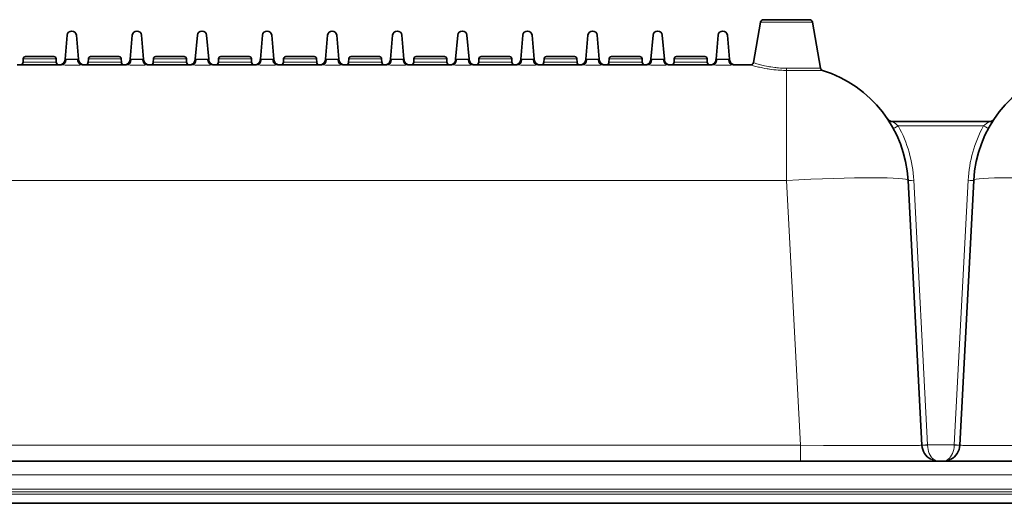
# Model space of a CAD drawing. Units: millimetres. Extents: x 14072 to 16450, y -5046 to -3098.
# Drawn here: x 14785 to 14959, y -4614 to -4529 of the extents above; entities that cross this region are included whole.
import ezdxf

# ---------------------------------------------------------------- set-up
doc = ezdxf.new("R2010")
doc.units = ezdxf.units.MM
doc.header["$LTSCALE"] = 1.5

msp = doc.modelspace()

# ---------------------------------------------------------------- linework, layer by layer
at = {"color": 7, "lineweight": 35}
for p, q in [((14915.559, -4529.214), (14914.294, -4536.387)), ((14915.559, -4529.214), (14914.294, -4536.387)), ((14920.029, -4528.8), (14916.051, -4528.8)), ((14924.212, -4528.8), (14920.029, -4528.8)), ((14924.704, -4529.214), (14926.143, -4537.371)), ((14792.679, -4535.8), (14793.051, -4531.548)), ((14795.054, -4535.8), (14794.682, -4531.548)), ((14804.551, -4531.548), (14804.179, -4535.8)), ((14806.182, -4531.548), (14806.554, -4535.8)), ((14815.679, -4535.8), (14816.051, -4531.548)), ((14818.054, -4535.8), (14817.682, -4531.548)), ((14827.551, -4531.548), (14827.179, -4535.8)), ((14829.182, -4531.548), (14829.554, -4535.8)), ((14838.679, -4535.8), (14839.051, -4531.548)), ((14841.054, -4535.8), (14840.682, -4531.548)), ((14850.551, -4531.548), (14850.179, -4535.8)), ((14852.182, -4531.548), (14852.554, -4535.8)), ((14861.679, -4535.8), (14862.051, -4531.548)), ((14864.054, -4535.8), (14863.682, -4531.548)), ((14873.551, -4531.548), (14873.179, -4535.8)), ((14875.182, -4531.548), (14875.554, -4535.8)), ((14884.679, -4535.8), (14885.051, -4531.548)), ((14887.054, -4535.8), (14886.682, -4531.548)), ((14896.551, -4531.548), (14896.179, -4535.8)), ((14898.182, -4531.548), (14898.554, -4535.8)), ((14907.679, -4535.8), (14908.051, -4531.548)), ((14910.054, -4535.8), (14909.682, -4531.548)), ((14785.295, -4535.695), (14785.273, -4536.318)), ((14785.704, -4535.3), (14790.704, -4535.3)), ((14791.113, -4535.695), (14791.135, -4536.318)), ((14792.679, -4535.8), (14792.672, -4535.888)), ((14795.054, -4535.8), (14795.062, -4535.888)), ((14796.795, -4535.695), (14796.773, -4536.318)), ((14797.204, -4535.3), (14802.204, -4535.3)), ((14802.613, -4535.695), (14802.635, -4536.318)), ((14804.172, -4535.888), (14804.179, -4535.8)), ((14806.562, -4535.888), (14806.554, -4535.8)), ((14808.295, -4535.695), (14808.273, -4536.318)), ((14808.704, -4535.3), (14813.704, -4535.3)), ((14814.113, -4535.695), (14814.135, -4536.318)), ((14815.679, -4535.8), (14815.672, -4535.888)), ((14818.054, -4535.8), (14818.062, -4535.888)), ((14819.795, -4535.695), (14819.773, -4536.318)), ((14820.204, -4535.3), (14825.204, -4535.3)), ((14825.613, -4535.695), (14825.635, -4536.318)), ((14827.172, -4535.888), (14827.179, -4535.8)), ((14829.562, -4535.888), (14829.554, -4535.8)), ((14831.295, -4535.695), (14831.273, -4536.318)), ((14831.704, -4535.3), (14836.704, -4535.3)), ((14837.113, -4535.695), (14837.135, -4536.318)), ((14838.679, -4535.8), (14838.672, -4535.888)), ((14841.054, -4535.8), (14841.062, -4535.888)), ((14842.795, -4535.695), (14842.773, -4536.318)), ((14843.204, -4535.3), (14848.204, -4535.3)), ((14848.613, -4535.695), (14848.635, -4536.318)), ((14850.172, -4535.888), (14850.179, -4535.8)), ((14852.562, -4535.888), (14852.554, -4535.8)), ((14854.295, -4535.695), (14854.273, -4536.318)), ((14854.704, -4535.3), (14859.704, -4535.3)), ((14860.113, -4535.695), (14860.135, -4536.318)), ((14861.679, -4535.8), (14861.672, -4535.888)), ((14864.054, -4535.8), (14864.062, -4535.888)), ((14865.795, -4535.695), (14865.773, -4536.318)), ((14866.204, -4535.3), (14871.204, -4535.3)), ((14871.613, -4535.695), (14871.635, -4536.318)), ((14873.172, -4535.888), (14873.179, -4535.8)), ((14875.562, -4535.888), (14875.554, -4535.8)), ((14877.295, -4535.695), (14877.273, -4536.318)), ((14877.704, -4535.3), (14882.704, -4535.3)), ((14883.113, -4535.695), (14883.135, -4536.318)), ((14884.679, -4535.8), (14884.672, -4535.888)), ((14887.054, -4535.8), (14887.062, -4535.888)), ((14888.795, -4535.695), (14888.773, -4536.318)), ((14889.204, -4535.3), (14894.204, -4535.3)), ((14894.613, -4535.695), (14894.635, -4536.318)), ((14896.172, -4535.888), (14896.179, -4535.8)), ((14898.562, -4535.888), (14898.554, -4535.8)), ((14900.295, -4535.695), (14900.273, -4536.318)), ((14900.704, -4535.3), (14905.704, -4535.3)), ((14906.113, -4535.695), (14906.135, -4536.318)), ((14907.679, -4535.8), (14907.672, -4535.888)), ((14910.054, -4535.8), (14910.062, -4535.888)), ((14792.029, -4536.8), (14784.205, -4536.8)), ((14803.529, -4536.8), (14795.705, -4536.8)), ((14815.029, -4536.8), (14807.205, -4536.8)), ((14826.529, -4536.8), (14818.705, -4536.8)), ((14838.029, -4536.8), (14830.205, -4536.8)), ((14849.529, -4536.8), (14841.705, -4536.8)), ((14861.029, -4536.8), (14853.205, -4536.8)), ((14872.529, -4536.8), (14864.705, -4536.8)), ((14884.029, -4536.8), (14876.205, -4536.8)), ((14895.529, -4536.8), (14887.705, -4536.8)), ((14907.029, -4536.8), (14899.205, -4536.8)), ((14913.801, -4536.8), (14910.705, -4536.8)), ((14955.98, -4546.8), (14938.84, -4546.8)), ((14944.054, -4603.957), (14941.602, -4557.175)), ((14950.766, -4603.957), (14953.217, -4557.175)), ((14922.617, -4606.8), (14782.148, -4606.8)), ((14922.617, -4606.8), (15062.759, -4606.8)), ((14782.148, -4614.222), (15062.759, -4614.222))]:
    msp.add_line(p, q, dxfattribs=at)
at = {"color": 7, "lineweight": 13}
for p, q in [((14920.016, -4529.214), (14915.559, -4529.214)), ((14924.704, -4529.214), (14920.016, -4529.214)), ((14785.273, -4536.318), (14791.135, -4536.318)), ((14785.295, -4535.695), (14791.113, -4535.695)), ((14792.679, -4535.8), (14795.054, -4535.8)), ((14796.773, -4536.318), (14802.635, -4536.318)), ((14796.795, -4535.695), (14802.613, -4535.695)), ((14806.554, -4535.8), (14804.179, -4535.8)), ((14808.273, -4536.318), (14814.135, -4536.318)), ((14808.295, -4535.695), (14814.113, -4535.695)), ((14815.679, -4535.8), (14818.054, -4535.8)), ((14819.773, -4536.318), (14825.635, -4536.318)), ((14819.795, -4535.695), (14825.613, -4535.695)), ((14829.554, -4535.8), (14827.179, -4535.8)), ((14831.273, -4536.318), (14837.135, -4536.318)), ((14831.295, -4535.695), (14837.113, -4535.695)), ((14838.679, -4535.8), (14841.054, -4535.8)), ((14842.773, -4536.318), (14848.635, -4536.318)), ((14842.795, -4535.695), (14848.613, -4535.695)), ((14852.554, -4535.8), (14850.179, -4535.8)), ((14854.273, -4536.318), (14860.135, -4536.318)), ((14854.295, -4535.695), (14860.113, -4535.695)), ((14861.679, -4535.8), (14864.054, -4535.8)), ((14865.773, -4536.318), (14871.635, -4536.318)), ((14865.795, -4535.695), (14871.613, -4535.695)), ((14875.554, -4535.8), (14873.179, -4535.8)), ((14877.273, -4536.318), (14883.135, -4536.318)), ((14877.295, -4535.695), (14883.113, -4535.695)), ((14884.679, -4535.8), (14887.054, -4535.8)), ((14888.773, -4536.318), (14894.635, -4536.318)), ((14888.795, -4535.695), (14894.613, -4535.695)), ((14898.554, -4535.8), (14896.179, -4535.8)), ((14900.273, -4536.318), (14906.135, -4536.318)), ((14900.295, -4535.695), (14906.113, -4535.695)), ((14907.679, -4535.8), (14910.054, -4535.8)), ((14919.968, -4537.761), (14920.131, -4537.761)), ((14919.98, -4537.37), (14920.131, -4537.371)), ((14920.131, -4537.371), (14920.131, -4537.761)), ((14926.143, -4537.371), (14920.131, -4537.371)), ((14920.131, -4557.175), (14920.131, -4537.761)), ((14926.487, -4537.761), (14920.131, -4537.761)), ((14954.941, -4547.55), (14939.878, -4547.55)), ((14920.131, -4557.175), (14642.617, -4557.175)), ((14922.583, -4603.957), (14920.131, -4557.175)), ((14945.051, -4603.905), (14942.601, -4557.158)), ((14949.769, -4603.905), (14952.219, -4557.158)), ((14782.148, -4603.957), (14922.583, -4603.957)), ((14922.583, -4606.8), (14922.583, -4603.957)), ((14945.051, -4603.905), (14945.052, -4603.957)), ((14949.769, -4603.905), (14945.051, -4603.905)), ((14949.769, -4603.905), (14949.767, -4603.957)), ((14922.617, -4609.17), (14782.148, -4609.17)), ((14922.617, -4609.17), (15062.759, -4609.17)), ((14782.148, -4611.748), (14922.617, -4611.748)), ((15062.759, -4612.19), (14782.148, -4612.19)), ((15062.759, -4612.633), (14782.148, -4612.633)), ((15062.759, -4611.748), (14922.617, -4611.748))]:
    msp.add_line(p, q, dxfattribs=at)
for points in [[(14794.866, -4535.84), (14794.782, -4535.833), (14794.688, -4535.828), (14794.585, -4535.825), (14794.361, -4535.823), (14794.202, -4535.822), (14793.542, -4535.822), (14793.381, -4535.823), (14793.153, -4535.825), (14793.048, -4535.828), (14792.952, -4535.833), (14792.867, -4535.84)], [(14794.866, -4535.84), (14794.873, -4535.932), (14794.886, -4536.022), (14794.907, -4536.111), (14794.935, -4536.198), (14794.969, -4536.282), (14795.009, -4536.36), (14795.055, -4536.434), (14795.108, -4536.503), (14795.136, -4536.536), (14795.166, -4536.567), (14795.197, -4536.597), (14795.229, -4536.625), (14795.262, -4536.65), (14795.296, -4536.674), (14795.329, -4536.695), (14795.364, -4536.714), (14795.419, -4536.741), (14795.475, -4536.762), (14795.532, -4536.779), (14795.591, -4536.791), (14795.648, -4536.798), (14795.705, -4536.8)], [(14806.366, -4535.84), (14806.282, -4535.833), (14806.188, -4535.828), (14806.085, -4535.825), (14805.861, -4535.823), (14805.702, -4535.822), (14805.042, -4535.822), (14804.881, -4535.823), (14804.653, -4535.825), (14804.548, -4535.828), (14804.452, -4535.833), (14804.367, -4535.84)], [(14806.366, -4535.84), (14806.373, -4535.932), (14806.386, -4536.022), (14806.407, -4536.111), (14806.435, -4536.198), (14806.469, -4536.282), (14806.509, -4536.36), (14806.555, -4536.434), (14806.608, -4536.503), (14806.636, -4536.536), (14806.666, -4536.567), (14806.697, -4536.597), (14806.729, -4536.625), (14806.762, -4536.65), (14806.796, -4536.674), (14806.829, -4536.695), (14806.864, -4536.714), (14806.919, -4536.741), (14806.975, -4536.762), (14807.032, -4536.779), (14807.091, -4536.791), (14807.148, -4536.798), (14807.205, -4536.8)], [(14817.866, -4535.84), (14817.782, -4535.833), (14817.688, -4535.828), (14817.585, -4535.825), (14817.361, -4535.823), (14817.202, -4535.822), (14816.542, -4535.822), (14816.381, -4535.823), (14816.153, -4535.825), (14816.048, -4535.828), (14815.952, -4535.833), (14815.867, -4535.84)], [(14817.866, -4535.84), (14817.873, -4535.932), (14817.886, -4536.022), (14817.907, -4536.111), (14817.935, -4536.198), (14817.969, -4536.282), (14818.009, -4536.36), (14818.055, -4536.434), (14818.108, -4536.503), (14818.136, -4536.536), (14818.166, -4536.567), (14818.197, -4536.597), (14818.229, -4536.625), (14818.262, -4536.65), (14818.296, -4536.674), (14818.329, -4536.695), (14818.364, -4536.714), (14818.419, -4536.741), (14818.475, -4536.762), (14818.532, -4536.779), (14818.591, -4536.791), (14818.648, -4536.798), (14818.705, -4536.8)], [(14829.366, -4535.84), (14829.282, -4535.833), (14829.188, -4535.828), (14829.085, -4535.825), (14828.861, -4535.823), (14828.702, -4535.822), (14828.042, -4535.822), (14827.881, -4535.823), (14827.653, -4535.825), (14827.548, -4535.828), (14827.452, -4535.833), (14827.367, -4535.84)], [(14829.366, -4535.84), (14829.373, -4535.932), (14829.386, -4536.022), (14829.407, -4536.111), (14829.435, -4536.198), (14829.469, -4536.282), (14829.509, -4536.36), (14829.555, -4536.434), (14829.608, -4536.503), (14829.636, -4536.536), (14829.666, -4536.567), (14829.697, -4536.597), (14829.729, -4536.625), (14829.762, -4536.65), (14829.796, -4536.674), (14829.829, -4536.695), (14829.864, -4536.714), (14829.919, -4536.741), (14829.975, -4536.762), (14830.032, -4536.779), (14830.091, -4536.791), (14830.148, -4536.798), (14830.205, -4536.8)], [(14840.866, -4535.84), (14840.782, -4535.833), (14840.688, -4535.828), (14840.585, -4535.825), (14840.361, -4535.823), (14840.202, -4535.822), (14839.542, -4535.822), (14839.381, -4535.823), (14839.153, -4535.825), (14839.048, -4535.828), (14838.952, -4535.833), (14838.867, -4535.84)], [(14852.366, -4535.84), (14852.282, -4535.833), (14852.188, -4535.828), (14852.085, -4535.825), (14851.861, -4535.823), (14851.702, -4535.822), (14851.042, -4535.822), (14850.881, -4535.823), (14850.653, -4535.825), (14850.548, -4535.828), (14850.452, -4535.833), (14850.367, -4535.84)], [(14863.866, -4535.84), (14863.782, -4535.833), (14863.688, -4535.828), (14863.585, -4535.825), (14863.361, -4535.823), (14863.202, -4535.822), (14862.542, -4535.822), (14862.381, -4535.823), (14862.153, -4535.825), (14862.048, -4535.828), (14861.952, -4535.833), (14861.867, -4535.84)], [(14875.366, -4535.84), (14875.282, -4535.833), (14875.188, -4535.828), (14875.085, -4535.825), (14874.861, -4535.823), (14874.702, -4535.822), (14874.042, -4535.822), (14873.881, -4535.823), (14873.653, -4535.825), (14873.548, -4535.828), (14873.452, -4535.833), (14873.367, -4535.84)], [(14886.866, -4535.84), (14886.782, -4535.833), (14886.688, -4535.828), (14886.585, -4535.825), (14886.361, -4535.823), (14886.202, -4535.822), (14885.542, -4535.822), (14885.381, -4535.823), (14885.153, -4535.825), (14885.048, -4535.828), (14884.952, -4535.833), (14884.867, -4535.84)], [(14898.366, -4535.84), (14898.282, -4535.833), (14898.188, -4535.828), (14898.085, -4535.825), (14897.861, -4535.823), (14897.702, -4535.822), (14897.042, -4535.822), (14896.881, -4535.823), (14896.653, -4535.825), (14896.548, -4535.828), (14896.452, -4535.833), (14896.367, -4535.84)], [(14909.866, -4535.84), (14909.782, -4535.833), (14909.688, -4535.828), (14909.585, -4535.825), (14909.361, -4535.823), (14909.202, -4535.822), (14908.542, -4535.822), (14908.381, -4535.823), (14908.153, -4535.825), (14908.048, -4535.828), (14907.952, -4535.833), (14907.867, -4535.84)], [(14914.294, -4536.387), (14914.738, -4536.529), (14914.92, -4536.584), (14915.13, -4536.645), (14915.363, -4536.71), (14915.549, -4536.76), (14915.745, -4536.81), (14915.987, -4536.87), (14916.241, -4536.929), (14916.595, -4537.005), (14916.965, -4537.077), (14917.155, -4537.111), (14917.348, -4537.143), (14917.706, -4537.198), (14918.072, -4537.246), (14918.258, -4537.267), (14918.445, -4537.287), (14918.747, -4537.314), (14919.053, -4537.336), (14919.36, -4537.353), (14919.67, -4537.364), (14919.98, -4537.37)], [(14795.705, -4536.8), (14795.578, -4536.801), (14795.295, -4536.805), (14794.825, -4536.813), (14794.325, -4536.82), (14793.765, -4536.822), (14793.149, -4536.817), (14792.674, -4536.809), (14792.224, -4536.802), (14792.029, -4536.8)], [(14807.205, -4536.8), (14807.078, -4536.801), (14806.795, -4536.805), (14806.325, -4536.813), (14805.825, -4536.82), (14805.265, -4536.822), (14804.649, -4536.817), (14804.174, -4536.809), (14803.724, -4536.802), (14803.529, -4536.8)], [(14818.705, -4536.8), (14818.578, -4536.801), (14818.295, -4536.805), (14817.825, -4536.813), (14817.325, -4536.82), (14816.765, -4536.822), (14816.149, -4536.817), (14815.674, -4536.809), (14815.224, -4536.802), (14815.029, -4536.8)], [(14830.205, -4536.8), (14830.078, -4536.801), (14829.795, -4536.805), (14829.325, -4536.813), (14828.825, -4536.82), (14828.265, -4536.822), (14827.649, -4536.817), (14827.174, -4536.809), (14826.724, -4536.802), (14826.529, -4536.8)], [(14841.705, -4536.8), (14841.578, -4536.801), (14841.295, -4536.805), (14840.825, -4536.813), (14840.325, -4536.82), (14839.765, -4536.822), (14839.149, -4536.817), (14838.674, -4536.809), (14838.224, -4536.802), (14838.029, -4536.8)], [(14853.205, -4536.8), (14853.078, -4536.801), (14852.795, -4536.805), (14852.325, -4536.813), (14851.825, -4536.82), (14851.265, -4536.822), (14850.649, -4536.817), (14850.174, -4536.809), (14849.724, -4536.802), (14849.529, -4536.8)], [(14864.705, -4536.8), (14864.578, -4536.801), (14864.295, -4536.805), (14863.825, -4536.813), (14863.325, -4536.82), (14862.765, -4536.822), (14862.149, -4536.817), (14861.674, -4536.809), (14861.224, -4536.802), (14861.029, -4536.8)], [(14876.205, -4536.8), (14876.078, -4536.801), (14875.795, -4536.805), (14875.325, -4536.813), (14874.825, -4536.82), (14874.265, -4536.822), (14873.649, -4536.817), (14873.174, -4536.809), (14872.724, -4536.802), (14872.529, -4536.8)], [(14887.705, -4536.8), (14887.578, -4536.801), (14887.295, -4536.805), (14886.825, -4536.813), (14886.325, -4536.82), (14885.765, -4536.822), (14885.149, -4536.817), (14884.674, -4536.809), (14884.224, -4536.802), (14884.029, -4536.8)], [(14899.205, -4536.8), (14899.078, -4536.801), (14898.795, -4536.805), (14898.325, -4536.813), (14897.825, -4536.82), (14897.265, -4536.822), (14896.649, -4536.817), (14896.174, -4536.809), (14895.724, -4536.802), (14895.529, -4536.8)], [(14910.705, -4536.8), (14910.578, -4536.801), (14910.295, -4536.805), (14909.825, -4536.813), (14909.325, -4536.82), (14908.765, -4536.822), (14908.149, -4536.817), (14907.674, -4536.809), (14907.224, -4536.802), (14907.029, -4536.8)], [(14913.801, -4536.8), (14914.285, -4536.939), (14914.483, -4536.992), (14914.714, -4537.053), (14914.97, -4537.117), (14915.17, -4537.166), (14915.382, -4537.214), (14915.644, -4537.273), (14915.919, -4537.33), (14916.301, -4537.404), (14916.699, -4537.474), (14916.903, -4537.507), (14917.11, -4537.538), (14917.5, -4537.592), (14917.898, -4537.639), (14918.1, -4537.66), (14918.304, -4537.679), (14918.632, -4537.706), (14918.963, -4537.728), (14919.296, -4537.744), (14919.631, -4537.755), (14919.968, -4537.761)], [(14922.583, -4603.957), (14926.654, -4603.984), (14930.625, -4604.005), (14934.372, -4604.018), (14936.117, -4604.021), (14937.75, -4604.022), (14939.909, -4604.02), (14940.855, -4604.016), (14941.698, -4604.012), (14942.642, -4604.003), (14943.361, -4603.992), (14943.628, -4603.985), (14943.832, -4603.978), (14943.977, -4603.97), (14944.022, -4603.966), (14944.044, -4603.962), (14944.05, -4603.96), (14944.053, -4603.959), (14944.053, -4603.958), (14944.054, -4603.958), (14944.054, -4603.957)], [(14950.766, -4603.957), (14950.766, -4603.958), (14950.766, -4603.958), (14950.767, -4603.959), (14950.769, -4603.96), (14950.777, -4603.962), (14950.796, -4603.966), (14950.865, -4603.972), (14951.042, -4603.981), (14951.304, -4603.988), (14951.65, -4603.995), (14952.135, -4604.002), (14952.715, -4604.008), (14954.136, -4604.017), (14955.328, -4604.021), (14956.655, -4604.022), (14958.403, -4604.021), (14960.29, -4604.018), (14964.008, -4604.005), (14967.945, -4603.986), (14972.236, -4603.957)], [(14946.111, -4606.45), (14946.161, -4606.488), (14946.211, -4606.524), (14946.26, -4606.557), (14946.31, -4606.589), (14946.378, -4606.627), (14946.447, -4606.662), (14946.516, -4606.693), (14946.6, -4606.725), (14946.684, -4606.752), (14946.769, -4606.773), (14946.854, -4606.788), (14946.94, -4606.797), (14947.032, -4606.8)], [(14948.708, -4606.45), (14948.659, -4606.488), (14948.609, -4606.524), (14948.559, -4606.557), (14948.509, -4606.589), (14948.441, -4606.627), (14948.372, -4606.662), (14948.303, -4606.693), (14948.219, -4606.725), (14948.135, -4606.752), (14948.05, -4606.773), (14947.965, -4606.788), (14947.88, -4606.797), (14947.788, -4606.8)]]:
    msp.add_lwpolyline(points, dxfattribs=at)
at = {"color": 7, "lineweight": 35}
for centre, radius, start, end in [((14916.051, -4529.3), 0.5, 90, 169.99999), ((14924.212, -4529.3), 0.5, 10, 90), ((14793.867, -4531.619), 0.818, 5, 175.00001), ((14805.367, -4531.619), 0.818, 4.99987, 175.00028), ((14816.867, -4531.619), 0.818, 5, 175.00001), ((14828.367, -4531.619), 0.818, 4.99987, 175.00028), ((14839.867, -4531.619), 0.818, 5, 175.00001), ((14851.367, -4531.619), 0.818, 4.99987, 175.00028), ((14862.867, -4531.619), 0.818, 5, 175.00001), ((14874.367, -4531.619), 0.818, 4.99987, 175.00028), ((14885.867, -4531.619), 0.818, 5, 175.00001), ((14897.367, -4531.619), 0.818, 4.99987, 175.00028), ((14908.867, -4531.619), 0.818, 5, 175.00001), ((14784.773, -4536.3), 0.5, 270, 358), ((14785.704, -4535.71), 0.409, 90, 178), ((14790.704, -4535.71), 0.409, 2, 90), ((14791.634, -4536.3), 0.5, 182, 270), ((14791.675, -4535.8), 1, 270, 355), ((14796.058, -4535.8), 1, 184.99999, 270), ((14796.273, -4536.3), 0.5, 270, 358), ((14797.204, -4535.71), 0.409, 90, 178), ((14802.204, -4535.71), 0.409, 2, 90), ((14803.134, -4536.3), 0.5, 182, 270), ((14803.175, -4535.8), 1, 270, 355), ((14807.558, -4535.8), 1, 184.99999, 270), ((14807.773, -4536.3), 0.5, 270, 358), ((14808.704, -4535.71), 0.409, 90, 178), ((14813.704, -4535.71), 0.409, 2, 90), ((14814.634, -4536.3), 0.5, 182, 270), ((14814.675, -4535.8), 1, 270, 355), ((14819.058, -4535.8), 1, 184.99999, 270), ((14819.273, -4536.3), 0.5, 270, 358), ((14820.204, -4535.71), 0.409, 90, 178), ((14825.204, -4535.71), 0.409, 2, 90), ((14826.134, -4536.3), 0.5, 182, 270), ((14826.175, -4535.8), 1, 270, 355), ((14830.558, -4535.8), 1, 184.99999, 270), ((14830.773, -4536.3), 0.5, 270, 358), ((14831.704, -4535.71), 0.409, 90, 178), ((14836.704, -4535.71), 0.409, 2, 90), ((14837.634, -4536.3), 0.5, 182, 270), ((14837.675, -4535.8), 1, 270, 355), ((14842.058, -4535.8), 1, 184.99999, 270), ((14842.273, -4536.3), 0.5, 270, 358), ((14843.204, -4535.71), 0.409, 90, 178), ((14848.204, -4535.71), 0.409, 2, 90), ((14849.134, -4536.3), 0.5, 182, 270), ((14849.175, -4535.8), 1, 270, 355), ((14853.558, -4535.8), 1, 184.99999, 270), ((14853.773, -4536.3), 0.5, 270, 358), ((14854.704, -4535.71), 0.409, 90, 178), ((14859.704, -4535.71), 0.409, 2, 90), ((14860.634, -4536.3), 0.5, 182, 270), ((14860.675, -4535.8), 1, 270, 355), ((14865.058, -4535.8), 1, 184.99999, 270), ((14865.273, -4536.3), 0.5, 270, 358), ((14866.204, -4535.71), 0.409, 90, 178), ((14871.204, -4535.71), 0.409, 2, 90), ((14872.134, -4536.3), 0.5, 182, 270), ((14872.175, -4535.8), 1, 270, 355), ((14876.558, -4535.8), 1, 184.99999, 270), ((14876.773, -4536.3), 0.5, 270, 358), ((14877.704, -4535.71), 0.409, 89.99982, 177.99999), ((14882.704, -4535.71), 0.409, 2, 90.00001), ((14883.634, -4536.3), 0.5, 182, 270), ((14883.675, -4535.8), 1, 270, 355), ((14888.058, -4535.8), 1, 184.99999, 270), ((14888.273, -4536.3), 0.5, 270, 358), ((14889.204, -4535.71), 0.409, 89.99982, 177.99999), ((14894.204, -4535.71), 0.409, 2, 90.00001), ((14895.134, -4536.3), 0.5, 182, 270), ((14895.175, -4535.8), 1, 270, 355), ((14899.558, -4535.8), 1, 184.99999, 270), ((14899.773, -4536.3), 0.5, 270, 358), ((14900.704, -4535.71), 0.409, 89.99982, 177.99999), ((14905.704, -4535.71), 0.409, 2, 90.00001), ((14906.634, -4536.3), 0.5, 182, 270), ((14906.675, -4535.8), 1, 270, 355), ((14911.058, -4535.8), 1, 184.99999, 270), ((14913.801, -4536.3), 0.5, 270, 350), ((14926.635, -4537.284), 0.5, 190.00001, 252.80556), ((14920.131, -4558.3), 21.5, 3, 72.80556), ((14974.688, -4558.3), 21.5, 107.19444, 176.99999), ((14938.84, -4545.8), 1, 213.74898, 270), ((14955.98, -4545.8), 1, 270.00001, 326.25101), ((14947.05, -4603.8), 3, 183.00001, 242.01777), ((14947.77, -4603.8), 3, 297.98223, 357)]:
    msp.add_arc(centre, radius, start, end, dxfattribs=at)
at = {"color": 7, "lineweight": 13}
for centre, radius, start, end in [((14931.472, -4558.106), 13.494, 51.4699, 56.90915), ((14963.347, -4558.106), 13.494, 123.09086, 128.53008), ((14920.131, -4558.335), 22.5, 3, 28.6429), ((14974.688, -4558.335), 22.5, 151.3571, 176.99999), ((14947.043, -4603.833), 2.967, 241.83501, 269.62339), ((14947.777, -4603.833), 2.967, 270.37661, 298.16499)]:
    msp.add_arc(centre, radius, start, end, dxfattribs=at)
for centre, major_axis, ratio, start_param, end_param in [((14792.029, -4535.8), (0, -1), 0.8392337, 0.0000001, 1.5309027), ((14793.804, -4535.885), (1.132, 0.003), 0.0743204, 2.5447209, 3.1348931), ((14793.93, -4535.885), (1.132, -0.003), 0.0743201, 0.0066994, 0.5968697), ((14803.529, -4535.8), (0, -1), 0.8392337, 0.0000001, 1.5309027), ((14805.304, -4535.885), (1.132, 0.003), 0.0743204, 2.5447209, 3.1348931), ((14805.43, -4535.885), (1.132, -0.003), 0.0743201, 0.0066994, 0.5968697), ((14815.029, -4535.8), (0, -1), 0.8392337, 0.0000001, 1.5309027), ((14816.804, -4535.885), (1.132, 0.003), 0.0743204, 2.5447209, 3.1348931), ((14816.93, -4535.885), (1.132, -0.003), 0.0743201, 0.0066994, 0.5968697), ((14826.529, -4535.8), (0, -1), 0.8392337, 0.0000001, 1.5309027), ((14828.304, -4535.885), (1.132, 0.003), 0.0743204, 2.5447209, 3.1348931), ((14828.43, -4535.885), (1.132, -0.003), 0.0743201, 0.0066994, 0.5968697), ((14838.029, -4535.8), (0, -1), 0.8392337, 0.0000001, 1.5309027), ((14839.804, -4535.885), (1.132, 0.003), 0.0743204, 2.5447209, 3.1348931), ((14839.93, -4535.885), (1.132, -0.003), 0.0743201, 0.0066994, 0.5968697), ((14841.705, -4535.8), (0, -1), 0.8392337, 4.7522826, 6.2831853), ((14849.529, -4535.8), (0, -1), 0.8392337, 0.0000001, 1.5309027), ((14851.304, -4535.885), (1.132, 0.003), 0.0743204, 2.5447209, 3.1348931), ((14851.43, -4535.885), (1.132, -0.003), 0.0743201, 0.0066994, 0.5968697), ((14853.205, -4535.8), (0, -1), 0.8392337, 4.7522826, 6.2831853), ((14861.029, -4535.8), (0, -1), 0.8392337, 0.0000001, 1.5309027), ((14862.804, -4535.885), (1.132, 0.003), 0.0743204, 2.5447209, 3.1348931), ((14862.93, -4535.885), (1.132, -0.003), 0.0743201, 0.0066994, 0.5968697), ((14864.705, -4535.8), (0, -1), 0.8392337, 4.7522826, 6.2831853), ((14872.529, -4535.8), (0, -1), 0.8392337, 0.0000001, 1.5309027), ((14874.304, -4535.885), (1.132, 0.003), 0.0743204, 2.5447209, 3.1348931), ((14874.43, -4535.885), (1.132, -0.003), 0.0743201, 0.0066994, 0.5968697), ((14876.205, -4535.8), (0, -1), 0.8392337, 4.7522826, 6.2831853), ((14884.029, -4535.8), (0, -1), 0.8392337, 0.0000001, 1.5309027), ((14885.804, -4535.885), (1.132, 0.003), 0.0743204, 2.5447209, 3.1348931), ((14885.93, -4535.885), (1.132, -0.003), 0.0743201, 0.0066994, 0.5968697), ((14887.705, -4535.8), (0, -1), 0.8392337, 4.7522826, 6.2831853), ((14895.529, -4535.8), (0, -1), 0.8392337, 0.0000001, 1.5309027), ((14897.304, -4535.885), (1.132, 0.003), 0.0743204, 2.5447209, 3.1348931), ((14897.43, -4535.885), (1.132, -0.003), 0.0743201, 0.0066994, 0.5968697), ((14899.205, -4535.8), (0, -1), 0.8392337, 4.7522826, 6.2831853), ((14907.029, -4535.8), (0, -1), 0.8392337, 0.0000001, 1.5309027), ((14908.804, -4535.885), (1.132, 0.003), 0.0743204, 2.5447209, 3.1348931), ((14908.93, -4535.885), (1.132, -0.003), 0.0743201, 0.0066994, 0.5968697), ((14910.705, -4535.8), (0, -1), 0.8392337, 4.7522826, 6.2831853), ((14939.878, -4547.515), (0.878, 0.479), 0.0306329, 3.1415927, 4.6956592), ((14954.941, -4547.515), (0.878, -0.479), 0.0306329, 4.7291188, 6.2831853), ((14920.131, -4558.3), (-21.471, -1.125), 0.0522644, 3.1415927, 4.7096499), ((14942.601, -4557.123), (0.999, 0.052), 0.0348517, 3.1415927, 4.7105625), ((14952.219, -4557.123), (-0.999, 0.052), 0.0348517, 1.5726228, 3.1415927), ((14974.688, -4558.3), (21.471, -1.125), 0.0522644, 1.5735354, 3.1415927), ((14945.051, -4603.87), (0.999, 0.052), 0.0348517, 3.1415927, 4.7105625), ((14945.052, -4603.905), (0.999, 0.052), 0.0522565, 3.1415927, 4.7096503), ((14947.049, -4603.801), (0, -3), 0.6666403, 4.7646278, 5.7947578), ((14947.77, -4603.801), (0, -3), 0.6666403, 0.4884275, 1.5185575), ((14949.767, -4603.905), (0.999, -0.052), 0.0522565, 4.7151276, 6.2831853), ((14949.769, -4603.87), (-0.999, 0.052), 0.0348517, 1.5726228, 3.1415927), ((14946.111, -4605.567), (-0.469, -0.883), 0.6619336, 0.0000001, 0.6763647), ((14948.708, -4605.567), (0.469, -0.883), 0.6619336, 5.6068206, 6.2831853)]:
    msp.add_ellipse(centre, major_axis=major_axis, ratio=ratio, start_param=start_param, end_param=end_param, dxfattribs=at)

doc.saveas('drawing.dxf')
